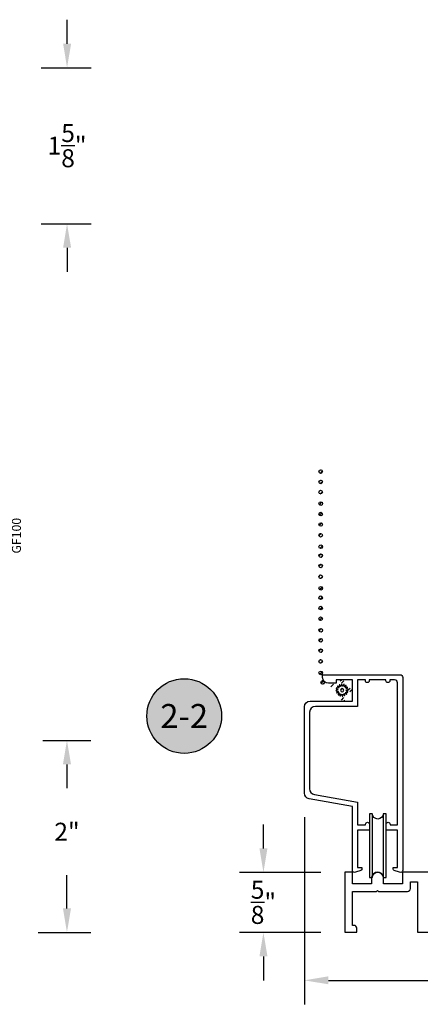
# Model space of a CAD drawing. Units: inches. Extents: x 0 to 70, y 0 to 43.6.
# Drawn here: x 8.3 to 12.5, y 10.4 to 20.6 of the extents above; entities that cross this region are included whole.
import ezdxf
from ezdxf.enums import TextEntityAlignment as Align

# ---------------------------------------------------------------- set-up
doc = ezdxf.new("R2010")
doc.units = ezdxf.units.IN
doc.header["$MEASUREMENT"] = 0
for name, color, linetype in [('Arcadia-Dim', 4, 'Continuous'), ('Arcadia-Profile', 5, 'Continuous'), ('Arcadia-Shade', 8, 'Continuous'), ('Arcadia-Text', 3, 'Continuous')]:
    doc.layers.add(name, color=color, linetype=linetype)
doc.styles.get("Standard").update_dxf_attribs({"font": 'ARIALN.TTF'})
doc.dimstyles.get("Standard").update_dxf_attribs({"dimscale": 0, "dimtxt": 0.046875, "dimasz": 0.0625, "dimexe": 0.0625, "dimexo": 0.0625, "dimgap": 0.09, "dimtad": 0, "dimtih": 1, "dimtoh": 1, "dimdec": 4, "dimzin": 0, "dimdsep": 46, "dimlunit": 4, "dimtxsty": 'Standard', "dimcen": 0.046875, "dimadec": 0, "dimazin": 0, "dimtfac": 1, "dimtdec": 4, "dimtofl": 0, "dimtmove": 0, "dimatfit": 3, "dimfxl": 1, "dimtolj": 1, "dimtzin": 0, "dimarcsym": 0})
pattern_1 = [(45, (-84.11128, -518.259617), (-0.0176776695, 0.0176776695), [])]

# ---------------------------------------------------------------- blocks, each defined once
blk = doc.blocks.new('*D12')
at = {"layer": 'Arcadia-Dim', "color": 0, "lineweight": -2}
for p, q in [((8.562, 13.138), (9.062, 13.138)), ((8.812, 12.888), (8.812, 12.64)), ((8.812, 11.388), (8.812, 11.732)), ((8.512, 11.138), (9.062, 11.138))]:
    blk.add_line(p, q, dxfattribs=at)
at = {"layer": 'Arcadia-Dim', "color": 0, "lineweight": -3}
for points in [[(8.77, 12.888), (8.854, 12.888), (8.812, 13.138)], [(8.77, 11.388), (8.854, 11.388), (8.812, 11.138)]]:
    blk.add_solid(points, dxfattribs=at)
at = {"layer": 'Defpoints', "color": 0, "lineweight": -3}
for p in [(8.312, 13.138), (8.262, 11.138), (8.812, 11.138)]:
    blk.add_point(p, dxfattribs=at)
at = {"layer": 'Arcadia-Dim', "color": 0, "insert": (8.812, 12.186), "char_height": 0.1875, "attachment_point": 5}
blk.add_mtext('\\A1;2"', dxfattribs=at)
blk = doc.blocks.new('*D78')
at = {"layer": 'Arcadia-Dim', "color": 0, "lineweight": -2}
for p, q in [((8.813, 20.396), (8.813, 20.646)), ((8.543, 20.146), (9.063, 20.146)), ((8.543, 18.521), (9.063, 18.521)), ((8.813, 18.271), (8.813, 18.021))]:
    blk.add_line(p, q, dxfattribs=at)
at = {"layer": 'Arcadia-Dim', "color": 0, "lineweight": -3}
for points in [[(8.772, 20.396), (8.855, 20.396), (8.813, 20.146)], [(8.772, 18.271), (8.855, 18.271), (8.813, 18.521)]]:
    blk.add_solid(points, dxfattribs=at)
at = {"layer": 'Defpoints', "color": 0, "lineweight": -3}
for p in [(8.293, 20.146), (8.813, 20.146), (8.293, 18.521)]:
    blk.add_point(p, dxfattribs=at)
at = {"layer": 'Arcadia-Dim', "color": 0, "insert": (8.813, 19.334), "char_height": 0.1875, "attachment_point": 5}
blk.add_mtext('\\A1;1{\\H1.000000x;\\S5/8;}"', dxfattribs=at)
blk = doc.blocks.new('SPLINE_Z')
at = {"layer": 'Arcadia-Profile'}
blk.add_lwpolyline([(-4.183, 5.43), (-4.202, 5.428, -0.784805), (-4.203, 5.433), (-4.187, 5.443, 0.63707), (-4.188, 5.447), (-4.206, 5.452, -0.784805), (-4.205, 5.457), (-4.187, 5.46, 0.63707), (-4.186, 5.464), (-4.2, 5.476, -0.784805), (-4.198, 5.48), (-4.18, 5.476, 0.63707), (-4.178, 5.48), (-4.186, 5.496, -0.784805), (-4.183, 5.499), (-4.168, 5.488, 0.63707), (-4.164, 5.49), (-4.166, 5.509, -0.784805), (-4.161, 5.51), (-4.151, 5.495, 0.63707), (-4.147, 5.495), (-4.142, 5.513, -0.784805), (-4.137, 5.512), (-4.134, 5.494, 0.63707), (-4.13, 5.493), (-4.118, 5.507, -0.784805), (-4.114, 5.505), (-4.118, 5.487, 0.63707), (-4.114, 5.485), (-4.098, 5.493, -0.784805), (-4.095, 5.49), (-4.106, 5.475, 0.63707), (-4.104, 5.471), (-4.085, 5.473, -0.784805), (-4.084, 5.468), (-4.099, 5.459, 0.63707), (-4.099, 5.454), (-4.081, 5.449, -0.784805), (-4.082, 5.444), (-4.1, 5.441, 0.63707), (-4.101, 5.437), (-4.087, 5.425, -0.784805), (-4.089, 5.421), (-4.107, 5.425, 0.63707), (-4.109, 5.422), (-4.101, 5.405, -0.784805), (-4.104, 5.402), (-4.119, 5.413, 0.63707), (-4.123, 5.411), (-4.121, 5.392, -0.784805), (-4.126, 5.391), (-4.135, 5.407, 0.63707), (-4.14, 5.406), (-4.145, 5.388, -0.784805), (-4.15, 5.389), (-4.153, 5.407, 0.63707), (-4.157, 5.408), (-4.169, 5.394, -0.784805), (-4.173, 5.396), (-4.169, 5.414, 0.63707), (-4.172, 5.416), (-4.189, 5.408, -0.784805), (-4.192, 5.411), (-4.181, 5.426, 0.63707)], format="xyb", close=True, dxfattribs=at)
blk.add_circle((-4.143, 5.451), 0.0167, dxfattribs=at)
blk = doc.blocks.new('*D90')
at = {"layer": 'Arcadia-Dim', "color": 0, "lineweight": -2}
for p, q in [((10.857, 12.013), (10.857, 12.263)), ((11.454, 11.763), (10.607, 11.763)), ((11.454, 11.138), (10.607, 11.138)), ((10.857, 10.888), (10.857, 10.638))]:
    blk.add_line(p, q, dxfattribs=at)
at = {"layer": 'Arcadia-Dim', "color": 0, "lineweight": -3}
for points in [[(10.816, 12.013), (10.899, 12.013), (10.857, 11.763)], [(10.816, 10.888), (10.899, 10.888), (10.857, 11.138)]]:
    blk.add_solid(points, dxfattribs=at)
at = {"layer": 'Defpoints', "color": 0, "lineweight": -3}
for p in [(11.704, 11.763), (10.857, 11.138), (11.704, 11.138)]:
    blk.add_point(p, dxfattribs=at)
at = {"layer": 'Arcadia-Dim', "color": 0, "insert": (10.857, 11.451), "char_height": 0.1875, "attachment_point": 5}
blk.add_mtext('\\A1;{\\H1.000000x;\\S5/8;}"', dxfattribs=at)
blk = doc.blocks.new('*D91')
at = {"layer": 'Arcadia-Dim', "color": 0, "lineweight": -2}
for p, q in [((11.283, 12.338), (11.283, 10.388)), ((16.429, 10.938), (16.429, 10.388)), ((11.533, 10.638), (13.352, 10.638)), ((16.179, 10.638), (14.361, 10.638))]:
    blk.add_line(p, q, dxfattribs=at)
at = {"layer": 'Arcadia-Dim', "color": 0, "lineweight": -3}
for points in [[(11.533, 10.68), (11.533, 10.597), (11.283, 10.638)], [(16.179, 10.68), (16.179, 10.597), (16.429, 10.638)]]:
    blk.add_solid(points, dxfattribs=at)
at = {"layer": 'Defpoints', "color": 0, "lineweight": -3}
for p in [(11.283, 12.588), (16.429, 11.188), (16.429, 10.638)]:
    blk.add_point(p, dxfattribs=at)
at = {"layer": 'Arcadia-Dim', "color": 0, "insert": (13.856, 10.638), "char_height": 0.1875, "attachment_point": 5}
blk.add_mtext('\\A1;5{\\H1.000000x;\\S1/8;}"', dxfattribs=at)
blk = doc.blocks.new('Keynote')
at = {"layer": 'Arcadia-Shade', "lineweight": -3}
h = blk.add_hatch(color=256, dxfattribs=at)
h.dxf.hatch_style = 1
edge = h.paths.add_edge_path()
edge.add_arc((0, 0), 0.0972, 0, 360)
at = {"layer": 'Defpoints', "lineweight": -3}
blk.add_circle((0, 0), 0.0972, dxfattribs=at)
at = {"layer": 'Arcadia-Text'}
blk.add_attdef('KEYNOTE_BUBBLE', text='', height=0.0625, dxfattribs=at).set_placement((0, 0), align=Align.MIDDLE_CENTER)

msp = doc.modelspace()

# ---------------------------------------------------------------- hatches: boundary and pattern name
at = {"layer": 'Arcadia-Profile'}
h = msp.add_hatch(dxfattribs=at)
h.set_pattern_fill('ANSI31', color=256, scale=0.2, style=0)
h.set_pattern_definition(pattern_1)
h.paths.add_polyline_path([(11.47223, 15.93848, 1), (11.43444, 15.93848, 1)])
h = msp.add_hatch(dxfattribs=at)
h.set_pattern_fill('ANSI31', color=256, scale=0.2, style=0)
h.set_pattern_definition(pattern_1)
h.paths.add_polyline_path([(11.47223, 15.83074, 1), (11.43444, 15.83074, 1)])
h = msp.add_hatch(dxfattribs=at)
h.set_pattern_fill('ANSI31', color=256, scale=0.2, style=0)
h.set_pattern_definition(pattern_1)
h.paths.add_polyline_path([(11.47141, 15.7246, 1), (11.43362, 15.7246, 1)])
h = msp.add_hatch(dxfattribs=at)
h.set_pattern_fill('ANSI31', color=256, scale=0.2, style=0)
h.set_pattern_definition(pattern_1)
h.paths.add_polyline_path([(11.47262, 15.60505, 1), (11.43483, 15.60505, 1)])
h = msp.add_hatch(dxfattribs=at)
h.set_pattern_fill('ANSI31', color=256, scale=0.2, style=0)
h.set_pattern_definition(pattern_1)
h.paths.add_polyline_path([(11.47223, 15.49491, 1), (11.43444, 15.49491, 1)])
h = msp.add_hatch(dxfattribs=at)
h.set_pattern_fill('ANSI31', color=256, scale=0.2, style=0)
h.set_pattern_definition(pattern_1)
h.paths.add_polyline_path([(11.47223, 15.38717, 1), (11.43444, 15.38717, 1)])
h = msp.add_hatch(dxfattribs=at)
h.set_pattern_fill('ANSI31', color=256, scale=0.2, style=0)
h.set_pattern_definition(pattern_1)
h.paths.add_polyline_path([(11.47141, 15.27485, 1), (11.43362, 15.27485, 1)])
h = msp.add_hatch(dxfattribs=at)
h.set_pattern_fill('ANSI31', color=256, scale=0.2, style=0)
h.set_pattern_definition(pattern_1)
h.paths.add_polyline_path([(11.47223, 15.06243, 1), (11.43444, 15.06243, 1)])
h = msp.add_hatch(dxfattribs=at)
h.set_pattern_fill('ANSI31', color=256, scale=0.2, style=0)
h.set_pattern_definition(pattern_1)
h.paths.add_polyline_path([(11.47262, 15.1553, 1), (11.43483, 15.1553, 1)])
h = msp.add_hatch(dxfattribs=at)
h.set_pattern_fill('ANSI31', color=256, scale=0.2, style=0)
h.set_pattern_definition(pattern_1)
h.paths.add_polyline_path([(11.47223, 14.95469, 1), (11.43444, 14.95469, 1)])
h = msp.add_hatch(dxfattribs=at)
h.set_pattern_fill('ANSI31', color=256, scale=0.2, style=0)
h.set_pattern_definition(pattern_1)
h.paths.add_polyline_path([(11.47141, 14.84238, 1), (11.43362, 14.84238, 1)])
h = msp.add_hatch(dxfattribs=at)
h.set_pattern_fill('ANSI31', color=256, scale=0.2, style=0)
h.set_pattern_definition(pattern_1)
h.paths.add_polyline_path([(11.47262, 14.72282, 1), (11.43483, 14.72282, 1)])
h = msp.add_hatch(dxfattribs=at)
h.set_pattern_fill('ANSI31', color=256, scale=0.2, style=0)
h.set_pattern_definition(pattern_1)
h.paths.add_polyline_path([(11.47223, 14.62455, 1), (11.43444, 14.62455, 1)])
h = msp.add_hatch(dxfattribs=at)
h.set_pattern_fill('ANSI31', color=256, scale=0.2, style=0)
h.set_pattern_definition(pattern_1)
h.paths.add_polyline_path([(11.47223, 14.51681, 1), (11.43444, 14.51681, 1)])
h = msp.add_hatch(dxfattribs=at)
h.set_pattern_fill('ANSI31', color=256, scale=0.2, style=0)
h.set_pattern_definition(pattern_1)
h.paths.add_polyline_path([(11.47141, 14.40449, 1), (11.43362, 14.40449, 1)])
h = msp.add_hatch(dxfattribs=at)
h.set_pattern_fill('ANSI31', color=256, scale=0.2, style=0)
h.set_pattern_definition(pattern_1)
h.paths.add_polyline_path([(11.47262, 14.28494, 1), (11.43483, 14.28494, 1)])
h = msp.add_hatch(dxfattribs=at)
h.set_pattern_fill('ANSI31', color=256, scale=0.2, style=0)
h.set_pattern_definition(pattern_1)
h.paths.add_polyline_path([(11.47223, 14.18083, 1), (11.43444, 14.18083, 1)])
h = msp.add_hatch(dxfattribs=at)
h.set_pattern_fill('ANSI31', color=256, scale=0.2, style=0)
h.set_pattern_definition(pattern_1)
h.paths.add_polyline_path([(11.47223, 14.07309, 1), (11.43444, 14.07309, 1)])
h = msp.add_hatch(dxfattribs=at)
h.set_pattern_fill('ANSI31', color=256, scale=0.2, style=0)
h.set_pattern_definition(pattern_1)
h.paths.add_polyline_path([(11.47141, 13.96077, 1), (11.43362, 13.96077, 1)])
h = msp.add_hatch(dxfattribs=at)
h.set_pattern_fill('ANSI31', color=256, scale=0.2, style=0)
h.set_pattern_definition(pattern_1)
h.paths.add_polyline_path([(11.47262, 13.84122, 1), (11.43483, 13.84122, 1)])
h = msp.add_hatch(dxfattribs=at)
h.set_pattern_fill('ANSI31', color=256, scale=0.2, style=0)
h.set_pattern_definition(pattern_1)
h.paths.add_polyline_path([(11.49273, 13.74195, 1), (11.45494, 13.74195, 1)])
h = msp.add_hatch(dxfattribs=at)
h.set_pattern_fill('ANSI31', color=256, scale=0.2, style=0)
h.set_pattern_definition(pattern_1)
h.paths.add_polyline_path([(11.67526, 13.77104, 1), (11.67526, 13.73325, 1)])
h = msp.add_hatch(dxfattribs=at)
h.set_pattern_fill('ANSI31', color=256, scale=0.2, style=0)
h.set_pattern_definition(pattern_1)
h.paths.add_polyline_path([(11.57482, 13.72729, 1), (11.57482, 13.68949, 1)])
h = msp.add_hatch(dxfattribs=at)
h.set_pattern_fill('ANSI31', color=256, scale=0.2, style=0)
h.set_pattern_definition(pattern_1)
h.paths.add_polyline_path([(11.76154, 13.68353, 1), (11.76154, 13.64574, 1)])
h = msp.add_hatch(dxfattribs=at)
h.set_pattern_fill('ANSI31', color=256, scale=0.2, style=0)
h.set_pattern_definition(pattern_1)
h.paths.add_polyline_path([(11.68685, 13.58445, 1), (11.68685, 13.54665, 1)])

# ---------------------------------------------------------------- linework, layer by layer
for p, q in [((11.98997, 12.37262), (11.98997, 11.7101)), ((12.10485, 12.37264), (12.10485, 11.71012))]:
    msp.add_line(p, q, dxfattribs=at)
at = {"layer": 'Arcadia-Profile', "lineweight": -3}
msp.add_lwpolyline([(11.83802, 12.20203), (11.83802, 11.81203), (11.88302, 11.81203), (11.88302, 11.79703, -0.32046505), (11.87288, 11.78284), (11.81613, 11.76338, -0.5146179), (11.78302, 11.78703), (11.78302, 12.44903), (11.3326, 12.52845, -0.36397023), (11.28302, 12.58754), (11.28302, 13.48753, -0.41421356), (11.34302, 13.54753), (11.78302, 13.54753), (11.78302, 13.76753), (11.61302, 13.76753), (11.61302, 13.73253), (11.53502, 13.73253, -0.41421356), (11.47302, 13.79453), (11.47302, 13.82253), (12.27802, 13.82253, -0.41421356), (12.30802, 13.79253), (12.30802, 11.78703, -0.5146179), (12.27491, 11.76338), (12.21815, 11.78284, -0.32046505), (12.20802, 11.79703), (12.20802, 11.81203), (12.25302, 11.81203), (12.25302, 12.20203), (12.25277, 12.20203), (12.1349, 12.20203), (12.1349, 12.26503, -1), (12.1749, 12.26503), (12.1749, 12.25703), (12.25302, 12.25703), (12.25302, 13.73753, 0.41421356), (12.22302, 13.76753), (12.17302, 13.76753), (12.17302, 13.75953, -1), (12.13302, 13.75953), (12.13302, 13.76753), (11.95802, 13.76753), (11.95802, 13.75953, -1), (11.91802, 13.75953), (11.91802, 13.76753), (11.83802, 13.76753), (11.83802, 13.49253), (11.39802, 13.49253, 0.41421356), (11.33802, 13.43253), (11.33802, 12.63369, 0.36397023), (11.3876, 12.5746), (11.83802, 12.49518), (11.83802, 12.25703), (11.9199, 12.25703), (11.9199, 12.26503, -1), (11.9599, 12.26503), (11.9599, 12.20203)], format="xyb", close=True, dxfattribs=at)
at = {"layer": 'Arcadia-Profile'}
for points in [[(11.9604, 11.7101), (11.98997, 11.7101, -0.944403), (12.10485, 11.71012), (12.13442, 11.71012), (12.13442, 12.37264)], [(12.13442, 12.37264), (12.13442, 12.37264), (12.10485, 12.37264, -0.94407119), (11.98997, 12.37262), (11.9604, 12.37262), (11.9604, 12.37262)]]:
    msp.add_lwpolyline(points, format="xyb", dxfattribs=at)
msp.add_lwpolyline([(11.9604, 12.37262), (11.9604, 11.7101)], dxfattribs=at)
at = {"layer": 'Arcadia-Profile', "lineweight": -3}
for points in [[(12.74621, 11.76334), (12.30648, 11.76334), (12.30648, 11.64358), (12.10748, 11.64358), (12.10748, 11.64358), (12.10748, 11.70134, 1), (11.98348, 11.70134), (11.98348, 11.64358), (11.78434, 11.64358), (11.78434, 11.76334), (11.70434, 11.76334), (11.70434, 11.13834), (11.82934, 11.13834), (11.82934, 11.18033, 0.41421356), (11.79934, 11.21033), (11.78434, 11.21033), (11.78434, 11.56358), (12.03548, 11.56358), (12.04548, 11.57358), (12.05548, 11.56358), (12.35648, 11.56358, 0.41421356), (12.38648, 11.59358), (12.38648, 11.66334), (12.45998, 11.66334), (12.46001, 11.13834), (12.58531, 11.13834)], [(12.10704, 11.7161, 0.36403298), (12.04505, 11.76418, 0.37891307), (11.98305, 11.70855)]]:
    msp.add_lwpolyline(points, format="xyb", dxfattribs=at)
at = {"layer": 'Arcadia-Profile'}
for centre in [(11.45334, 15.93848), (11.45334, 15.83074), (11.45251, 15.7246), (11.45372, 15.60505), (11.45334, 15.49491), (11.45334, 15.38717), (11.45251, 15.27485), (11.45334, 15.06243), (11.45372, 15.1553), (11.45334, 14.95469), (11.45251, 14.84238), (11.45372, 14.72282), (11.45334, 14.62455), (11.45334, 14.51681), (11.45251, 14.40449), (11.45372, 14.28494), (11.45334, 14.18083), (11.45334, 14.07309), (11.45251, 13.96077), (11.45372, 13.84122), (11.47383, 13.74195)]:
    msp.add_circle(centre, 0.0189, dxfattribs=at)

# ---------------------------------------------------------------- block references
at = {"layer": 'Arcadia-Profile', "xscale": -1, "rotation": 180}
msp.add_blockref('SPLINE_Z', (15.82007, 19.11165), dxfattribs=at)
at = {"layer": 'Arcadia-Text', "lineweight": -3, "xscale": 4, "yscale": 4, "zscale": 4}
msp.add_blockref('Keynote', (10.03224, 13.39167), dxfattribs=at).add_auto_attribs({'KEYNOTE_BUBBLE': '2-2'})

# ---------------------------------------------------------------- texts
at = {"layer": 'Arcadia-Text', "lineweight": -3}
msp.add_text('GF100', height=0.09375, rotation=90, dxfattribs=at).set_placement((8.33285, 15.08438))

# ---------------------------------------------------------------- dimensions: what is measured, and where the dimension line sits
at = {"layer": 'Arcadia-Dim'}
for base, p1, p2, angle, picture, middle in [((8.8134, 20.14611), (8.2934, 18.52111), (8.2934, 20.14611), 90, '*D78', (8.8134, 19.33361)), ((8.812, 11.13834), (8.312, 13.13834), (8.262, 11.13834), 90, '*D12', (8.812, 12.18635)), ((10.85724, 11.13834), (11.70434, 11.76334), (11.70434, 11.13834), 270, '*D90', (10.85724, 11.45084))]:
    dim = msp.add_linear_dim(base=base, p1=p1, p2=p2, angle=angle, dimstyle='Standard', override={"dimscale": 4}, dxfattribs=at)
    dim.commit()
    dim.dimension.update_dxf_attribs({"geometry": picture, "text_midpoint": middle, "dimtype": 160})
dim = msp.add_linear_dim(base=(16.42934, 10.63834), p1=(11.28302, 12.58754), p2=(16.42934, 11.18834), dimstyle='Standard', override={"dimscale": 4}, dxfattribs=at)
dim.commit()
dim.dimension.update_dxf_attribs({"geometry": '*D91', "text_midpoint": (13.85618, 10.63834)})

doc.saveas('drawing.dxf')
